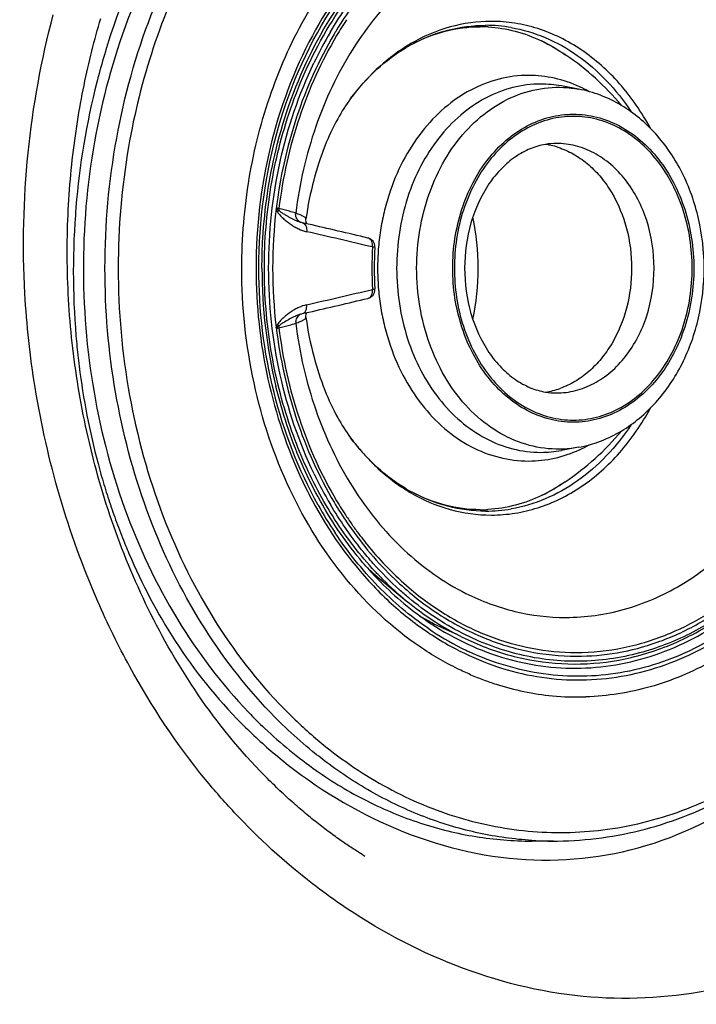
# Model space of a CAD drawing. Units: millimetres. Extents: x 72 to 14364, y -1404 to 2603.
# Drawn here: x 10066 to 10104, y 1346 to 1401 of the extents above; entities that cross this region are included whole.
import ezdxf

# ---------------------------------------------------------------- set-up
doc = ezdxf.new("R2010")
doc.units = ezdxf.units.MM
doc.header["$MEASUREMENT"] = 0

msp = doc.modelspace()

# ---------------------------------------------------------------- linework, layer by layer
for p, q in [((10092.784, 1401.016), (10092.756, 1401.016)), ((10092.784, 1401.015), (10092.756, 1401.016)), ((10087.99, 1399.6), (10087.979, 1399.593)), ((10087.99, 1399.6), (10087.979, 1399.593)), ((10097.639, 1397.23), (10096.681, 1397.407)), ((10080.823, 1390.366), (10080.895, 1390.453)), ((10082.412, 1389.986), (10082.412, 1389.987)), ((10082.083, 1389.802), (10082.093, 1389.799)), ((10082.225, 1389.762), (10082.225, 1389.762)), ((10082.462, 1389.708), (10082.225, 1389.762)), ((10082.542, 1389.689), (10082.462, 1389.708)), ((10082.09, 1384.652), (10082.086, 1384.65)), ((10082.152, 1384.674), (10082.15, 1384.673)), ((10082.225, 1384.69), (10082.462, 1384.744)), ((10082.225, 1384.69), (10082.225, 1384.69)), ((10082.412, 1384.465), (10082.412, 1384.466)), ((10082.462, 1384.744), (10082.564, 1384.768)), ((10080.895, 1383.999), (10080.823, 1384.085)), ((10097.639, 1377.221), (10096.681, 1377.045)), ((10087.979, 1374.859), (10087.99, 1374.852)), ((10087.979, 1374.859), (10087.99, 1374.852)), ((10092.756, 1373.436), (10092.785, 1373.437)), ((10092.756, 1373.436), (10092.785, 1373.436)), ((10086.654, 1369.774), (10088.014, 1368.654)), ((10086.715, 1369.837), (10086.695, 1369.856)), ((10086.714, 1369.836), (10086.695, 1369.856)), ((10096.242, 1355.226), (10095.035, 1355.226)), ((10085.581, 1354.459), (10085.704, 1354.387))]:
    msp.add_line(p, q)
for points in [[(10069.457, 1394.085), (10069.492, 1394.353), (10069.528, 1394.618), (10069.566, 1394.883), (10069.605, 1395.145), (10069.646, 1395.407), (10069.687, 1395.666), (10069.73, 1395.924), (10069.774, 1396.18), (10069.82, 1396.435), (10069.866, 1396.688), (10069.914, 1396.94), (10069.963, 1397.189), (10070.013, 1397.437), (10070.064, 1397.684), (10070.116, 1397.928), (10070.169, 1398.171), (10070.223, 1398.412), (10070.278, 1398.651), (10070.334, 1398.889), (10070.391, 1399.124), (10070.449, 1399.358), (10070.508, 1399.59), (10070.568, 1399.82), (10070.628, 1400.049), (10070.69, 1400.276), (10070.752, 1400.501), (10070.815, 1400.724), (10070.879, 1400.946), (10070.944, 1401.166)], [(10069.742, 1380.285), (10069.69, 1380.595), (10069.641, 1380.904), (10069.593, 1381.213), (10069.548, 1381.522), (10069.504, 1381.83), (10069.463, 1382.138), (10069.424, 1382.445), (10069.387, 1382.752), (10069.353, 1383.059), (10069.32, 1383.364), (10069.29, 1383.67), (10069.261, 1383.974), (10069.235, 1384.279), (10069.21, 1384.582), (10069.188, 1384.885), (10069.168, 1385.187), (10069.15, 1385.489), (10069.134, 1385.79), (10069.12, 1386.09), (10069.107, 1386.39), (10069.097, 1386.688), (10069.089, 1386.986), (10069.083, 1387.283), (10069.078, 1387.579), (10069.076, 1387.874), (10069.075, 1388.169), (10069.076, 1388.462), (10069.079, 1388.754), (10069.084, 1389.045), (10069.091, 1389.336), (10069.099, 1389.625), (10069.109, 1389.913), (10069.121, 1390.2), (10069.135, 1390.486), (10069.15, 1390.77), (10069.167, 1391.054), (10069.186, 1391.336), (10069.206, 1391.617), (10069.228, 1391.896), (10069.251, 1392.175), (10069.276, 1392.452), (10069.302, 1392.728), (10069.33, 1393.002), (10069.36, 1393.275), (10069.39, 1393.547), (10069.423, 1393.817), (10069.457, 1394.085)], [(10082.462, 1389.708), (10082.457, 1389.715), (10082.433, 1389.772), (10082.415, 1389.839), (10082.408, 1389.912), (10082.412, 1389.986)], [(10082.225, 1389.762), (10082.168, 1389.776), (10082.107, 1389.795), (10082.093, 1389.799)], [(10082.09, 1384.652), (10082.112, 1384.659), (10082.173, 1384.677), (10082.225, 1384.69)], [(10082.412, 1384.466), (10082.408, 1384.539), (10082.415, 1384.613), (10082.433, 1384.68), (10082.457, 1384.737), (10082.462, 1384.744)], [(10075.07, 1365.476), (10074.895, 1365.777), (10074.722, 1366.078), (10074.553, 1366.379), (10074.387, 1366.682), (10074.224, 1366.984), (10074.064, 1367.287), (10073.908, 1367.591), (10073.754, 1367.895), (10073.603, 1368.199), (10073.456, 1368.504), (10073.311, 1368.809), (10073.169, 1369.115), (10073.03, 1369.421), (10072.893, 1369.727), (10072.76, 1370.034), (10072.629, 1370.341), (10072.501, 1370.648), (10072.375, 1370.956), (10072.253, 1371.264), (10072.132, 1371.572), (10072.014, 1371.881), (10071.899, 1372.19), (10071.786, 1372.499), (10071.676, 1372.809), (10071.568, 1373.119), (10071.463, 1373.43), (10071.36, 1373.741), (10071.259, 1374.052), (10071.161, 1374.364), (10071.066, 1374.675), (10070.972, 1374.987), (10070.881, 1375.299), (10070.793, 1375.611), (10070.707, 1375.923), (10070.623, 1376.236), (10070.541, 1376.548), (10070.462, 1376.86), (10070.385, 1377.172), (10070.311, 1377.484), (10070.238, 1377.796), (10070.169, 1378.108), (10070.101, 1378.42), (10070.035, 1378.731), (10069.972, 1379.042), (10069.911, 1379.354), (10069.853, 1379.664), (10069.796, 1379.975), (10069.742, 1380.285)], [(10079.857, 1359.134), (10079.599, 1359.405), (10079.346, 1359.679), (10079.096, 1359.955), (10078.85, 1360.232), (10078.608, 1360.512), (10078.369, 1360.793), (10078.135, 1361.076), (10077.904, 1361.361), (10077.678, 1361.647), (10077.455, 1361.935), (10077.236, 1362.224), (10077.021, 1362.515), (10076.809, 1362.806), (10076.602, 1363.099), (10076.398, 1363.393), (10076.197, 1363.688), (10076.001, 1363.984), (10075.808, 1364.281), (10075.618, 1364.579), (10075.432, 1364.877), (10075.25, 1365.176), (10075.07, 1365.476)], [(10085.703, 1354.387), (10085.672, 1354.406), (10085.635, 1354.428), (10085.596, 1354.451), (10085.55, 1354.479), (10085.502, 1354.509), (10085.451, 1354.54), (10085.398, 1354.573), (10085.344, 1354.607), (10085.29, 1354.641), (10085.235, 1354.675), (10085.177, 1354.712), (10085.116, 1354.751), (10085.053, 1354.793), (10084.986, 1354.836), (10084.917, 1354.882), (10084.845, 1354.929), (10084.771, 1354.979), (10084.696, 1355.029), (10084.62, 1355.081), (10084.542, 1355.134), (10084.463, 1355.189), (10084.383, 1355.244), (10084.303, 1355.3), (10084.221, 1355.358), (10084.139, 1355.416), (10084.056, 1355.476), (10083.973, 1355.536), (10083.889, 1355.597), (10083.804, 1355.659), (10083.719, 1355.722), (10083.633, 1355.786), (10083.547, 1355.851), (10083.46, 1355.916), (10083.373, 1355.983), (10083.285, 1356.05), (10083.197, 1356.118), (10083.108, 1356.188), (10083.019, 1356.258), (10082.93, 1356.329), (10082.84, 1356.401), (10082.749, 1356.473), (10082.658, 1356.547), (10082.567, 1356.622), (10082.475, 1356.698), (10082.383, 1356.774), (10082.291, 1356.852), (10082.198, 1356.93), (10082.105, 1357.009), (10082.011, 1357.09), (10081.918, 1357.171), (10081.824, 1357.253), (10081.729, 1357.336), (10081.634, 1357.42), (10081.539, 1357.505), (10081.443, 1357.592), (10081.347, 1357.679), (10081.251, 1357.768), (10081.154, 1357.857), (10081.057, 1357.948), (10080.959, 1358.04), (10080.861, 1358.133), (10080.763, 1358.227), (10080.664, 1358.323), (10080.565, 1358.419), (10080.465, 1358.517), (10080.365, 1358.617), (10080.264, 1358.717), (10080.163, 1358.819), (10080.061, 1358.923), (10079.959, 1359.028), (10079.857, 1359.134)]]:
    msp.add_lwpolyline(points)
for centre, radius, start, end in [((10102.476, 1389.295), 21.355, 146.4157, 149.2345), ((10103.741, 1388.685), 23.157, 149.5415, 154.4002), ((10102.918, 1389.088), 22.002, 148.928, 149.3591), ((10092.142, 1393.036), 7.681, 86.7114, 89.9974), ((10092.447, 1392.437), 8.357, 80.1379, 89.9917), ((10108.317, 1388.078), 38.781, 162.3125, 162.8683), ((10093.287, 1391.168), 9.958, 120.2538, 122.1343), ((10088.993, 1387.22), 14.309, 56.3094, 62.5894), ((10109.056, 1387.854), 39.553, 162.8733, 164.9836), ((10092.892, 1391.238), 9.643, 118.4435, 120.3813), ((10088.997, 1387.226), 14.302, 39.4873, 56.3076), ((10111.909, 1387.164), 42.489, 165.7552, 175.325), ((10109.802, 1387.65), 40.326, 164.9789, 165.6882), ((10095.53, 1391.152), 6.36, 79.5743, 89.9735), ((10094.567, 1390.541), 7.507, 60.8011, 65.3248), ((10111.756, 1387.246), 39.833, 170.2411, 180.0292), ((10096.406, 1390.488), 3.707, 90.0109, 99.4473), ((10095.129, 1389.783), 4.413, 70.4096, 81.2823), ((10113.042, 1387.032), 43.628, 175.2743, 175.8511), ((10108.161, 1387.226), 27.611, 173.1565, 186.8501), ((10075.045, 1366.357), 24.895, 76.3981, 76.6898), ((10081.532, 1390.476), 0.637, 172.9327, 182.0961), ((10112.609, 1387.048), 43.195, 175.8299, 185.3807), ((10078.245, 1387.239), 13.789, 359.9476, 11.9108), ((10082.324, 1390.231), 0.484, 230.7051, 236.2649), ((10082.318, 1390.222), 0.474, 236.3197, 246.624), ((9980.667, 945.927), 455.306, 76.63973, 77.07061), ((9964.543, 872.411), 530.133, 76.74082, 77.14961), ((10085.759, 1388.419), 0.505, 358.9942, 76.6728), ((10085.813, 1388.646), 0.272, 71.0472, 76.5632), ((10104.059, 1387.226), 17.965, 176.2135, 183.7865), ((10103.79, 1387.226), 17.565, 176.2135, 183.7865), ((10085.763, 1388.419), 0.501, 356.2121, 359.0187), ((10108.013, 1387.188), 28.058, 179.9219, 193.5397), ((10078.148, 1387.223), 13.886, 348.1318, 0.0103), ((9971.388, 1872.479), 499.79, 282.8391, 283.27271), ((10085.759, 1386.033), 0.505, 283.3687, 0.9686), ((10085.764, 1386.033), 0.5, 0.9376, 3.7874), ((9975.891, 1848.976), 476.307, 282.94163, 283.35076), ((10082.325, 1384.221), 0.485, 123.7597, 129.3125), ((10082.318, 1384.23), 0.474, 113.3486, 123.708), ((10082.322, 1384.222), 0.482, 110.8052, 113.3601), ((10074.77, 1409.244), 26.078, 283.3167, 283.5953), ((10081.532, 1383.976), 0.637, 177.904, 187.0679), ((10111.544, 1386.975), 42.128, 185.4173, 187.1235), ((10110.159, 1386.773), 40.729, 187.0844, 194.8859), ((10095.12, 1384.704), 4.449, 278.7634, 289.5461), ((10096.407, 1383.983), 3.726, 260.5786, 269.9649), ((10088.997, 1387.226), 14.302, 303.4926, 320.5049), ((10095.205, 1385.373), 12.809, 216.5008, 218.9569), ((10094.958, 1385.175), 12.493, 218.9625, 220.184), ((10094.589, 1383.868), 7.459, 294.6607, 299.2133), ((10094.826, 1385.063), 12.319, 220.1842, 221.3144), ((10095.532, 1383.278), 6.338, 270.0087, 280.4435), ((10108.229, 1386.293), 38.74, 194.9321, 196.716), ((10103.55, 1385.665), 22.94, 205.6121, 210.4816), ((10107.401, 1386.044), 37.876, 196.7157, 198.5231), ((10104.435, 1385.84), 24.575, 205.3968, 208.1769), ((10088.99, 1387.238), 14.316, 297.5261, 303.4894), ((10093.287, 1383.284), 9.958, 237.8657, 239.7461), ((10092.892, 1383.214), 9.643, 239.6187, 241.5565), ((10106.753, 1385.829), 37.193, 198.5258, 199.4383), ((10103.071, 1385.132), 22.872, 209.149, 213.6669), ((10102.918, 1385.364), 22.003, 210.6409, 211.0663), ((10102.587, 1385.227), 21.487, 210.7741, 213.5757), ((10106.31, 1385.672), 36.723, 199.4382, 200.3574), ((10092.142, 1381.416), 7.681, 270.0026, 273.2856), ((10092.445, 1382.044), 8.386, 270.0253, 279.8635), ((10105.605, 1385.408), 35.97, 200.3537, 202.3289), ((10102.085, 1384.899), 20.887, 213.5877, 214.5199), ((10101.788, 1384.693), 20.526, 214.5176, 216.3628), ((10104.928, 1385.133), 35.239, 202.333, 203.1207), ((10097.542, 1382.964), 17.104, 226.8383, 227.6857), ((10100.261, 1383.214), 19.232, 221.458, 224.6461), ((10097.519, 1382.958), 17.083, 226.9114, 230.5093), ((10097.311, 1382.71), 16.76, 227.6822, 230.517), ((10099.481, 1382.424), 18.123, 224.602, 230.208), ((10099.453, 1382.537), 17.988, 224.9143, 230.5133), ((10098.691, 1381.453), 16.87, 230.1616, 236.615), ((10098.836, 1381.789), 17.019, 230.5137, 236.8093), ((10096.538, 1380.873), 15.201, 239.2446, 242.1734), ((10096.25, 1380.314), 14.572, 242.1497, 247.797), ((10098.404, 1380.545), 16.267, 235.6757, 243.3583), ((10099.113, 1381.909), 28.577, 212.9091, 224.7461), ((10098.121, 1379.997), 15.65, 243.3814, 245.0779), ((10097.908, 1379.195), 15.968, 246.7751, 249.5576), ((10097.798, 1378.902), 15.656, 249.5584, 252.2806), ((10097.618, 1378.275), 15.004, 252.208, 264.5109), ((10097.585, 1378), 14.726, 264.5359, 271.8175), ((10099.675, 1380.68), 25.851, 225.2283, 230.7081), ((10096.243, 1374.87), 19.644, 266.4843, 269.0682), ((10096.242, 1374.809), 19.582, 269.0692, 269.9999), ((10096.242, 1375.037), 19.811, 270.0001, 270.6415)]:
    msp.add_arc(centre, radius, start, end)
for points, knots in [([(10121.43, 1387.226), (10121.43, 1391.326), (10120.505, 1397.475), (10117.437, 1404.894), (10114.354, 1409.763), (10110.573, 1413.795), (10106.221, 1416.834), (10101.461, 1418.745), (10098.117, 1419.205), (10096.469, 1419.224)], [0, 0, 0, 0, 0.274919, 0.408144, 0.536417, 0.659115, 0.77643, 0.889436, 1, 1, 1, 1]), ([(10121.291, 1387.226), (10121.291, 1391.023), (10120.489, 1396.715), (10117.827, 1403.669), (10115.142, 1408.308), (10111.836, 1412.257), (10108.01, 1415.382), (10103.788, 1417.571), (10100.768, 1418.357), (10099.261, 1418.565)], [0, 0, 0, 0, 0.274111, 0.407309, 0.535917, 0.659199, 0.777069, 0.890197, 1, 1, 1, 1]), ([(10082.372, 1412.978), (10081.103, 1411.834), (10078.735, 1409.229), (10075.882, 1404.675), (10073.732, 1399.539), (10072.823, 1395.875), (10072.499, 1393.998)], [0, 0, 0, 0, 0.235652, 0.481854, 0.7374, 1, 1, 1, 1]), ([(10080.124, 1412.943), (10078.556, 1411.461), (10075.702, 1408.016), (10072.548, 1401.955), (10070.538, 1395.158), (10069.769, 1387.968), (10070.278, 1380.741), (10072.041, 1373.835), (10074.972, 1367.598), (10077.693, 1363.993), (10079.205, 1362.42)], [0, 0, 0, 0, 0.116791, 0.23976, 0.367617, 0.498264, 0.629177, 0.757793, 0.881896, 1, 1, 1, 1]), ([(10071.183, 1387.226), (10071.183, 1389.658), (10071.613, 1394.485), (10073.525, 1401.376), (10076.606, 1407.555), (10079.429, 1411.086), (10080.987, 1412.613)], [0, 0, 0, 0, 0.261712, 0.51826, 0.765285, 1, 1, 1, 1]), ([(10098.052, 1411.171), (10099.263, 1411.132), (10101.716, 1410.746), (10105.2, 1409.28), (10108.385, 1406.992), (10111.154, 1403.978), (10113.413, 1400.351), (10115.663, 1394.835), (10116.341, 1390.27), (10116.341, 1387.226)], [0, 0, 0, 0, 0.109761, 0.222272, 0.339398, 0.462161, 0.590676, 0.724249, 1, 1, 1, 1]), ([(10115.646, 1387.226), (10115.646, 1389.102), (10115.29, 1392.821), (10113.713, 1398.09), (10111.181, 1402.733), (10108.337, 1405.901), (10105.74, 1407.83), (10103.695, 1408.947), (10101.555, 1409.734), (10099.353, 1410.18), (10097.124, 1410.275), (10094.903, 1410.019), (10092.726, 1409.416), (10091.341, 1408.796), (10090.669, 1408.436)], [0, 0, 0, 0, 0.142329, 0.281432, 0.41467, 0.540533, 0.600807, 0.659448, 0.71677, 0.773192, 0.829207, 0.885344, 0.94212, 1, 1, 1, 1]), ([(10091.527, 1408.648), (10092.19, 1408.956), (10093.552, 1409.476), (10095.675, 1409.94), (10097.828, 1410.076), (10099.978, 1409.88), (10102.093, 1409.355), (10104.854, 1408.218), (10108.075, 1405.985), (10111.259, 1402.285), (10113.657, 1397.75), (10115.146, 1392.638), (10115.482, 1389.04), (10115.482, 1387.226)], [0, 0, 0, 0, 0.057326, 0.113735, 0.169689, 0.22569, 0.282234, 0.339773, 0.458964, 0.585304, 0.718771, 0.857849, 1, 1, 1, 1]), ([(10114.923, 1387.226), (10114.923, 1389.12), (10114.55, 1392.874), (10112.898, 1398.169), (10110.251, 1402.783), (10107.287, 1405.863), (10104.599, 1407.673), (10102.491, 1408.677), (10100.297, 1409.329), (10098.055, 1409.617), (10095.801, 1409.535), (10093.575, 1409.085), (10091.415, 1408.275), (10090.061, 1407.515), (10089.407, 1407.085)], [0, 0, 0, 0, 0.142591, 0.281697, 0.414515, 0.539573, 0.599395, 0.65762, 0.714634, 0.77093, 0.827065, 0.883613, 0.941108, 1, 1, 1, 1]), ([(10075.838, 1409.014), (10075.359, 1408.333), (10073.515, 1405.47), (10072.15, 1402.309), (10071.369, 1399.86)], [0, 0, 0, 0, 0.244718, 1, 1, 1, 1]), ([(10097.524, 1408.9), (10096.876, 1408.9), (10095.574, 1408.805), (10093.652, 1408.378), (10091.782, 1407.673), (10089.362, 1406.361), (10086.59, 1404.052), (10084.839, 1401.717), (10084.072, 1400.444)], [0, 0, 0, 0, 0.117025, 0.235019, 0.354822, 0.477207, 0.731296, 1, 1, 1, 1]), ([(10114.777, 1387.226), (10114.777, 1389.754), (10114.113, 1394.727), (10111.625, 1400.4), (10108.761, 1404.115), (10106.301, 1406.357), (10103.565, 1408.028), (10101.584, 1408.732), (10100.586, 1408.967)], [0, 0, 0, 0, 0.272364, 0.533008, 0.656783, 0.775495, 0.889553, 1, 1, 1, 1]), ([(10101.048, 1408.719), (10102.015, 1408.46), (10103.932, 1407.719), (10106.57, 1406.026), (10108.938, 1403.791), (10111.692, 1400.12), (10114.082, 1394.558), (10114.719, 1389.697), (10114.719, 1387.226)], [0, 0, 0, 0, 0.110323, 0.224423, 0.343249, 0.467132, 0.727832, 1, 1, 1, 1]), ([(10090.639, 1408.42), (10089.836, 1407.988), (10088.276, 1406.968), (10085.422, 1404.39), (10083.707, 1401.961), (10082.771, 1400.215)], [0, 0, 0, 0, 0.237587, 0.483382, 1, 1, 1, 1]), ([(10114.299, 1390.52), (10114.056, 1392.539), (10113.139, 1396.451), (10110.89, 1400.875), (10108.528, 1403.825), (10106.553, 1405.667), (10104.388, 1407.131), (10102.826, 1407.842), (10102.034, 1408.121)], [0, 0, 0, 0, 0.270944, 0.529786, 0.653425, 0.77278, 0.888098, 1, 1, 1, 1]), ([(10114.107, 1390.555), (10113.872, 1392.463), (10113.218, 1395.278), (10111.742, 1398.753), (10109.957, 1401.861), (10107.662, 1404.53), (10104.957, 1406.538), (10103.508, 1407.296), (10102.77, 1407.608)], [0, 0, 0, 0, 0.269801, 0.401037, 0.528782, 0.771799, 0.887628, 1, 1, 1, 1]), ([(10108.569, 1399.853), (10107.874, 1400.898), (10106.314, 1402.808), (10103.464, 1405.028), (10100.788, 1406.194), (10098.586, 1406.656), (10097.477, 1406.734), (10096.925, 1406.734)], [0, 0, 0, 0, 0.267618, 0.521413, 0.763709, 0.882296, 1, 1, 1, 1]), ([(10091.352, 1405.389), (10090.728, 1405.077), (10089.509, 1404.344), (10087.243, 1402.488), (10084.819, 1399.48), (10082.777, 1395.143), (10082.045, 1391.946), (10081.84, 1390.301)], [0, 0, 0, 0, 0.112998, 0.229444, 0.473222, 0.731398, 1, 1, 1, 1]), ([(10083.78, 1400.424), (10084.37, 1401.425), (10085.681, 1403.301), (10087.296, 1404.926), (10088.153, 1405.638)], [0, 0, 0, 0, 0.510579, 1, 1, 1, 1]), ([(10078.828, 1387.226), (10078.828, 1388.911), (10079.104, 1392.26), (10080.334, 1397.074), (10082.326, 1401.461), (10084.156, 1404.039), (10085.173, 1405.185)], [0, 0, 0, 0, 0.260163, 0.515902, 0.763409, 1, 1, 1, 1]), ([(10081.546, 1396.105), (10082.102, 1397.723), (10083.502, 1400.775), (10085.551, 1403.447), (10086.695, 1404.596)], [0, 0, 0, 0, 0.513336, 1, 1, 1, 1]), ([(10080.74, 1393.854), (10081.2, 1395.755), (10082.498, 1399.371), (10084.623, 1402.585), (10085.848, 1403.971)], [0, 0, 0, 0, 0.514056, 1, 1, 1, 1]), ([(10079.779, 1387.226), (10079.779, 1389.875), (10080.483, 1395.08), (10082.633, 1399.894), (10084.036, 1402)], [0, 0, 0, 0, 0.511454, 1, 1, 1, 1]), ([(10067.282, 1380.568), (10067, 1382.305), (10066.239, 1389.243), (10066.954, 1396.342), (10068.298, 1401.381)], [0, 0, 0, 0, 0.25226, 1, 1, 1, 1]), ([(10092.756, 1401.016), (10091.984, 1401.016), (10090.41, 1400.798), (10088.955, 1400.169), (10088.269, 1399.77)], [0, 0, 0, 0, 0.493287, 1, 1, 1, 1]), ([(10101.652, 1395.044), (10101.173, 1395.932), (10100.059, 1397.567), (10098.24, 1399.2), (10096.631, 1400.134), (10095.382, 1400.637), (10094.094, 1400.944), (10093.219, 1401.015), (10092.784, 1401.016)], [0, 0, 0, 0, 0.269953, 0.524547, 0.646813, 0.766245, 0.883668, 1, 1, 1, 1]), ([(10088.3, 1399.717), (10088.94, 1400.064), (10090.291, 1400.607), (10091.737, 1400.794), (10092.448, 1400.794)], [0, 0, 0, 0, 0.505934, 1, 1, 1, 1]), ([(10088.3, 1399.717), (10088.894, 1400.039), (10090.145, 1400.543), (10091.485, 1400.717), (10092.143, 1400.717)], [0, 0, 0, 0, 0.506734, 1, 1, 1, 1]), ([(10092.583, 1400.704), (10093.096, 1400.675), (10094.128, 1400.51), (10095.107, 1400.148), (10095.58, 1399.923)], [0, 0, 0, 0, 0.495301, 1, 1, 1, 1]), ([(10093.879, 1400.671), (10094.53, 1400.558), (10095.832, 1400.17), (10097.639, 1399.153), (10099.263, 1397.736), (10100.169, 1396.583), (10100.58, 1395.96)], [0, 0, 0, 0, 0.235978, 0.47969, 0.733973, 1, 1, 1, 1]), ([(10082.771, 1400.215), (10081.729, 1398.27), (10080.146, 1394.012), (10079.624, 1389.508), (10079.624, 1387.226)], [0, 0, 0, 0, 0.491583, 1, 1, 1, 1]), ([(10083.987, 1400.302), (10083.123, 1398.843), (10081.702, 1395.661), (10080.957, 1392.262), (10080.747, 1390.516)], [0, 0, 0, 0, 0.490921, 1, 1, 1, 1]), ([(10084.126, 1400.219), (10083.268, 1398.779), (10081.856, 1395.638), (10081.112, 1392.28), (10080.9, 1390.555)], [0, 0, 0, 0, 0.490875, 1, 1, 1, 1]), ([(10095.58, 1399.923), (10095.696, 1399.868), (10096.163, 1399.632), (10096.608, 1399.355), (10096.93, 1399.127)], [0, 0, 0, 0, 0.245961, 1, 1, 1, 1]), ([(10087.979, 1399.593), (10087.394, 1399.225), (10086.274, 1398.347), (10085.338, 1397.279), (10084.908, 1396.699)], [0, 0, 0, 0, 0.489117, 1, 1, 1, 1]), ([(10084.908, 1396.699), (10085.345, 1397.289), (10086.289, 1398.355), (10087.429, 1399.213), (10088.015, 1399.557)], [0, 0, 0, 0, 0.519097, 1, 1, 1, 1]), ([(10080.328, 1387.226), (10080.328, 1389.223), (10080.748, 1393.172), (10082.019, 1396.941), (10082.858, 1398.691)], [0, 0, 0, 0, 0.507096, 1, 1, 1, 1]), ([(10094.847, 1397.997), (10094.294, 1397.997), (10093.171, 1397.854), (10091.567, 1397.225), (10090.096, 1396.21), (10088.816, 1394.854), (10087.77, 1393.212), (10087.13, 1391.667), (10086.762, 1390.351), (10086.56, 1389.326), (10086.443, 1388.281), (10086.413, 1387.578), (10086.413, 1387.226)], [0, 0, 0, 0, 0.109741, 0.222017, 0.338835, 0.461316, 0.589642, 0.723129, 0.79147, 0.860555, 0.930147, 1, 1, 1, 1]), ([(10097.701, 1397.363), (10097.252, 1397.569), (10096.316, 1397.888), (10095.333, 1397.997), (10094.847, 1397.997)], [0, 0, 0, 0, 0.504457, 1, 1, 1, 1]), ([(10095.533, 1397.511), (10095.005, 1397.511), (10093.933, 1397.375), (10092.401, 1396.775), (10090.998, 1395.806), (10089.775, 1394.512), (10088.776, 1392.943), (10087.779, 1390.545), (10087.479, 1388.554), (10087.479, 1387.226)], [0, 0, 0, 0, 0.109815, 0.222164, 0.339066, 0.461657, 0.590123, 0.723788, 1, 1, 1, 1]), ([(10088.596, 1387.226), (10088.596, 1388.646), (10088.945, 1390.775), (10090.103, 1393.289), (10091.255, 1394.886), (10092.652, 1396.14), (10094.236, 1396.989), (10095.934, 1397.386), (10097.084, 1397.332), (10097.639, 1397.23)], [0, 0, 0, 0, 0.278503, 0.412493, 0.54047, 0.661932, 0.777572, 0.88931, 1, 1, 1, 1]), ([(10100.033, 1396.32), (10099.662, 1396.541), (10098.888, 1396.919), (10098.058, 1397.153), (10097.639, 1397.23)], [0, 0, 0, 0, 0.503376, 1, 1, 1, 1]), ([(10084.908, 1396.699), (10084.644, 1396.342), (10084.105, 1395.485), (10083.396, 1393.964), (10082.787, 1392.091), (10082.514, 1390.714), (10082.412, 1389.986)], [0, 0, 0, 0, 0.184346, 0.419009, 0.694886, 1, 1, 1, 1]), ([(10080.088, 1387.226), (10080.088, 1388.743), (10080.33, 1391.758), (10081.061, 1394.694), (10081.546, 1396.105)], [0, 0, 0, 0, 0.504083, 1, 1, 1, 1]), ([(10104.656, 1387.226), (10104.656, 1388.155), (10104.451, 1389.999), (10103.542, 1392.575), (10102.303, 1394.431), (10101.072, 1395.622), (10100.388, 1396.108), (10100.033, 1396.32)], [0, 0, 0, 0, 0.262113, 0.518211, 0.764219, 0.883361, 1, 1, 1, 1]), ([(10090.611, 1387.226), (10090.611, 1388.336), (10090.862, 1390.001), (10091.695, 1392.007), (10092.531, 1393.319), (10093.554, 1394.402), (10094.728, 1395.212), (10096.009, 1395.714), (10097.347, 1395.885), (10098.685, 1395.714), (10099.967, 1395.212), (10101.14, 1394.402), (10102.163, 1393.319), (10102.999, 1392.007), (10103.832, 1390.001), (10104.083, 1388.336), (10104.083, 1387.226)], [0, 0, 0, 0, 0.138106, 0.204938, 0.269172, 0.330468, 0.388919, 0.445096, 0.500001, 0.554907, 0.611083, 0.669533, 0.730829, 0.795062, 0.861894, 1, 1, 1, 1]), ([(10103.991, 1387.226), (10103.991, 1388.321), (10103.743, 1389.963), (10102.921, 1391.941), (10102.097, 1393.236), (10101.088, 1394.303), (10099.93, 1395.102), (10098.667, 1395.597), (10097.347, 1395.765), (10096.027, 1395.597), (10094.764, 1395.102), (10093.606, 1394.303), (10092.597, 1393.236), (10091.773, 1391.941), (10090.951, 1389.963), (10090.703, 1388.321), (10090.703, 1387.226)], [0, 0, 0, 0, 0.138105, 0.204938, 0.269172, 0.330468, 0.388919, 0.445096, 0.500001, 0.554907, 0.611083, 0.669533, 0.730829, 0.795062, 0.861894, 1, 1, 1, 1]), ([(10079.955, 1387.226), (10079.955, 1387.786), (10080.02, 1390.013), (10080.347, 1392.233), (10080.74, 1393.854)], [0, 0, 0, 0, 0.251571, 1, 1, 1, 1]), ([(10095.797, 1394.145), (10095.504, 1394.096), (10094.91, 1393.923), (10094.07, 1393.458), (10093.289, 1392.789), (10092.341, 1391.61), (10091.502, 1389.738), (10091.276, 1388.078), (10091.276, 1387.226)], [0, 0, 0, 0, 0.09997, 0.206248, 0.320851, 0.444236, 0.712951, 1, 1, 1, 1]), ([(10101.862, 1387.226), (10101.862, 1388.126), (10101.598, 1389.887), (10100.605, 1391.847), (10099.478, 1393.039), (10098.527, 1393.696), (10097.489, 1394.102), (10096.763, 1394.195), (10096.405, 1394.195)], [0, 0, 0, 0, 0.276487, 0.537881, 0.660595, 0.777613, 0.890078, 1, 1, 1, 1]), ([(10096.608, 1393.941), (10096.897, 1393.839), (10097.464, 1393.57), (10098.239, 1393.007), (10098.931, 1392.292), (10099.73, 1391.147), (10100.421, 1389.447), (10100.606, 1387.974), (10100.606, 1387.226)], [0, 0, 0, 0, 0.110807, 0.225553, 0.344924, 0.469073, 0.729326, 1, 1, 1, 1]), ([(10080.747, 1390.516), (10080.748, 1390.522), (10080.752, 1390.547), (10080.763, 1390.572), (10080.776, 1390.584)], [0, 0, 0, 0, 0.269131, 1, 1, 1, 1]), ([(10080.747, 1390.516), (10080.752, 1390.502), (10080.772, 1390.45), (10080.801, 1390.402), (10080.823, 1390.366)], [0, 0, 0, 0, 0.255845, 1, 1, 1, 1]), ([(10080.776, 1390.584), (10080.774, 1390.568), (10080.796, 1390.539), (10080.838, 1390.499), (10080.873, 1390.471), (10080.895, 1390.453)], [0, 0, 0, 0, 0.272041, 0.521876, 1, 1, 1, 1]), ([(10080.895, 1390.453), (10080.943, 1390.41), (10081.048, 1390.338), (10081.206, 1390.24), (10081.358, 1390.146), (10081.556, 1390.037), (10081.794, 1389.916), (10081.988, 1389.834), (10082.083, 1389.802)], [0, 0, 0, 0, 0.142292, 0.279039, 0.411277, 0.537565, 0.777559, 1, 1, 1, 1]), ([(10081.84, 1390.301), (10081.723, 1390.342), (10081.409, 1390.428), (10081.095, 1390.507), (10080.9, 1390.555)], [0, 0, 0, 0, 0.381177, 1, 1, 1, 1]), ([(10080.823, 1390.366), (10080.87, 1390.289), (10080.982, 1390.149), (10081.179, 1389.974), (10081.374, 1389.808), (10081.579, 1389.66), (10081.788, 1389.531), (10082.07, 1389.381), (10082.298, 1389.31), (10082.448, 1389.267)], [0, 0, 0, 0, 0.136263, 0.266835, 0.395273, 0.521055, 0.644508, 0.765454, 1, 1, 1, 1]), ([(10082.017, 1389.856), (10081.952, 1389.909), (10081.85, 1390.051), (10081.83, 1390.222), (10081.84, 1390.301)], [0, 0, 0, 0, 0.513845, 1, 1, 1, 1]), ([(10082.412, 1389.987), (10082.415, 1390.008), (10082.384, 1390.044), (10082.334, 1390.081), (10082.239, 1390.137), (10082.073, 1390.212), (10081.925, 1390.27), (10081.84, 1390.301)], [0, 0, 0, 0, 0.096324, 0.179071, 0.288242, 0.588599, 1, 1, 1, 1]), ([(10082.225, 1389.762), (10082.263, 1389.753), (10082.342, 1389.709), (10082.421, 1389.588), (10082.458, 1389.433), (10082.455, 1389.322), (10082.448, 1389.267)], [0, 0, 0, 0, 0.198949, 0.438711, 0.7158, 1, 1, 1, 1]), ([(10086.133, 1388.412), (10086.139, 1388.467), (10086.139, 1388.574), (10086.097, 1388.722), (10086.018, 1388.84), (10085.941, 1388.89), (10085.901, 1388.903)], [0, 0, 0, 0, 0.282464, 0.545451, 0.782797, 1, 1, 1, 1]), ([(10086.263, 1388.386), (10086.263, 1388.389), (10086.247, 1388.393), (10086.226, 1388.399), (10086.183, 1388.406), (10086.151, 1388.41), (10086.133, 1388.412)], [0, 0, 0, 0, 0.073771, 0.267412, 0.580256, 1, 1, 1, 1]), ([(10080.135, 1362.713), (10078.704, 1364.246), (10076.123, 1367.726), (10073.312, 1373.706), (10071.574, 1380.306), (10071.183, 1384.909), (10071.183, 1387.226)], [0, 0, 0, 0, 0.235912, 0.48325, 0.739284, 1, 1, 1, 1]), ([(10071.923, 1387.226), (10071.923, 1384.845), (10072.341, 1380.119), (10074.202, 1373.367), (10077.202, 1367.306), (10079.951, 1363.833), (10081.469, 1362.328)], [0, 0, 0, 0, 0.261582, 0.518062, 0.765128, 1, 1, 1, 1]), ([(10088.791, 1366.069), (10087.252, 1367.112), (10084.398, 1369.78), (10081.249, 1374.876), (10079.274, 1380.828), (10078.828, 1385.079), (10078.828, 1387.226)], [0, 0, 0, 0, 0.23017, 0.475777, 0.734271, 1, 1, 1, 1]), ([(10079.624, 1387.226), (10079.624, 1385.15), (10080.057, 1381.044), (10081.369, 1377.123), (10082.235, 1375.3)], [0, 0, 0, 0, 0.506992, 1, 1, 1, 1]), ([(10083.096, 1373.991), (10081.998, 1375.957), (10080.329, 1380.291), (10079.779, 1384.893), (10079.779, 1387.226)], [0, 0, 0, 0, 0.491054, 1, 1, 1, 1]), ([(10081.548, 1378.339), (10081.063, 1379.752), (10080.33, 1382.69), (10080.088, 1385.708), (10080.088, 1387.226)], [0, 0, 0, 0, 0.49591, 1, 1, 1, 1]), ([(10082.864, 1375.748), (10082.023, 1377.5), (10080.749, 1381.273), (10080.328, 1385.227), (10080.328, 1387.226)], [0, 0, 0, 0, 0.492887, 1, 1, 1, 1]), ([(10086.413, 1387.226), (10086.413, 1386.874), (10086.443, 1386.171), (10086.56, 1385.126), (10086.762, 1384.101), (10087.13, 1382.785), (10087.77, 1381.24), (10088.817, 1379.598), (10090.097, 1378.242), (10091.567, 1377.227), (10093.171, 1376.598), (10094.294, 1376.455), (10094.847, 1376.455)], [0, 0, 0, 0, 0.069853, 0.139445, 0.208531, 0.276871, 0.410358, 0.538685, 0.661165, 0.777983, 0.890259, 1, 1, 1, 1]), ([(10087.479, 1387.226), (10087.479, 1385.898), (10087.779, 1383.907), (10088.776, 1381.509), (10089.775, 1379.94), (10090.998, 1378.646), (10092.401, 1377.677), (10093.933, 1377.077), (10095.005, 1376.94), (10095.533, 1376.94)], [0, 0, 0, 0, 0.276212, 0.409877, 0.538343, 0.660934, 0.777836, 0.890185, 1, 1, 1, 1]), ([(10097.639, 1377.221), (10097.084, 1377.119), (10095.934, 1377.066), (10094.236, 1377.463), (10092.652, 1378.312), (10091.255, 1379.565), (10090.103, 1381.163), (10088.945, 1383.676), (10088.596, 1385.806), (10088.596, 1387.226)], [0, 0, 0, 0, 0.11069, 0.222428, 0.338068, 0.45953, 0.587507, 0.721497, 1, 1, 1, 1]), ([(10089.407, 1367.367), (10090.061, 1366.937), (10091.415, 1366.177), (10093.575, 1365.367), (10095.801, 1364.917), (10098.055, 1364.835), (10100.297, 1365.123), (10102.491, 1365.775), (10104.599, 1366.779), (10107.287, 1368.589), (10110.251, 1371.669), (10112.898, 1376.283), (10114.55, 1381.578), (10114.923, 1385.331), (10114.923, 1387.226)], [0, 0, 0, 0, 0.058892, 0.116387, 0.172935, 0.22907, 0.285366, 0.34238, 0.400605, 0.460427, 0.585485, 0.718303, 0.857409, 1, 1, 1, 1]), ([(10090.493, 1366.112), (10091.166, 1365.741), (10092.553, 1365.099), (10094.737, 1364.466), (10096.968, 1364.183), (10099.209, 1364.255), (10101.426, 1364.681), (10103.582, 1365.454), (10105.644, 1366.56), (10108.264, 1368.481), (10111.136, 1371.65), (10113.693, 1376.308), (10115.287, 1381.602), (10115.646, 1385.34), (10115.646, 1387.226)], [0, 0, 0, 0, 0.05801, 0.114877, 0.171063, 0.227089, 0.28349, 0.340769, 0.399354, 0.459569, 0.58533, 0.718518, 0.857629, 1, 1, 1, 1]), ([(10104.083, 1387.226), (10104.083, 1386.115), (10103.832, 1384.45), (10102.999, 1382.445), (10102.163, 1381.132), (10101.14, 1380.05), (10099.967, 1379.24), (10098.685, 1378.738), (10097.347, 1378.567), (10096.009, 1378.738), (10094.728, 1379.24), (10093.554, 1380.05), (10092.531, 1381.132), (10091.695, 1382.445), (10090.862, 1384.45), (10090.611, 1386.115), (10090.611, 1387.226)], [0, 0, 0, 0, 0.138106, 0.204938, 0.269172, 0.330468, 0.388919, 0.445096, 0.500001, 0.554907, 0.611083, 0.669533, 0.730829, 0.795062, 0.861894, 1, 1, 1, 1]), ([(10090.703, 1387.226), (10090.703, 1386.131), (10090.951, 1384.489), (10091.773, 1382.51), (10092.597, 1381.216), (10093.606, 1380.149), (10094.764, 1379.35), (10096.027, 1378.854), (10097.347, 1378.686), (10098.667, 1378.854), (10099.931, 1379.35), (10101.088, 1380.149), (10102.097, 1381.216), (10102.921, 1382.51), (10103.743, 1384.489), (10103.991, 1386.131), (10103.991, 1387.226)], [0, 0, 0, 0, 0.138105, 0.204938, 0.269172, 0.330468, 0.388919, 0.445096, 0.500001, 0.554907, 0.611083, 0.669533, 0.730829, 0.795062, 0.861894, 1, 1, 1, 1]), ([(10091.276, 1387.226), (10091.276, 1386.373), (10091.502, 1384.714), (10092.341, 1382.842), (10093.289, 1381.663), (10094.07, 1380.993), (10094.91, 1380.529), (10095.504, 1380.356), (10095.797, 1380.307)], [0, 0, 0, 0, 0.287049, 0.555764, 0.67915, 0.793753, 0.900031, 1, 1, 1, 1]), ([(10115.482, 1387.226), (10115.482, 1385.412), (10115.146, 1381.813), (10113.657, 1376.701), (10111.259, 1372.167), (10108.075, 1368.467), (10104.854, 1366.234), (10102.093, 1365.097), (10099.978, 1364.572), (10097.828, 1364.376), (10095.675, 1364.512), (10093.552, 1364.976), (10092.19, 1365.496), (10091.527, 1365.804)], [0, 0, 0, 0, 0.142151, 0.281229, 0.414696, 0.541036, 0.660227, 0.717766, 0.77431, 0.830311, 0.886265, 0.942674, 1, 1, 1, 1]), ([(10096.405, 1380.257), (10096.763, 1380.257), (10097.489, 1380.349), (10098.527, 1380.756), (10099.478, 1381.413), (10100.605, 1382.605), (10101.598, 1384.565), (10101.862, 1386.326), (10101.862, 1387.226)], [0, 0, 0, 0, 0.109922, 0.222387, 0.339405, 0.462119, 0.723513, 1, 1, 1, 1]), ([(10096.464, 1355.227), (10098.113, 1355.246), (10101.457, 1355.706), (10106.218, 1357.615), (10110.57, 1360.654), (10114.352, 1364.687), (10117.436, 1369.556), (10120.505, 1376.975), (10121.43, 1383.125), (10121.43, 1387.226)], [0, 0, 0, 0, 0.110564, 0.223569, 0.340883, 0.463579, 0.591852, 0.725078, 1, 1, 1, 1]), ([(10100.606, 1387.226), (10100.606, 1386.478), (10100.421, 1385.005), (10099.73, 1383.305), (10098.931, 1382.16), (10098.239, 1381.445), (10097.464, 1380.881), (10096.897, 1380.613), (10096.608, 1380.511)], [0, 0, 0, 0, 0.270674, 0.530927, 0.655076, 0.774447, 0.889193, 1, 1, 1, 1]), ([(10116.341, 1387.226), (10116.341, 1384.181), (10115.663, 1379.617), (10113.413, 1374.1), (10111.154, 1370.474), (10108.385, 1367.46), (10105.2, 1365.172), (10101.716, 1363.706), (10099.263, 1363.319), (10098.052, 1363.281)], [0, 0, 0, 0, 0.275751, 0.409324, 0.537839, 0.660602, 0.777728, 0.890239, 1, 1, 1, 1]), ([(10099.263, 1355.887), (10100.77, 1356.096), (10103.789, 1356.882), (10108.011, 1359.071), (10111.837, 1362.196), (10115.143, 1366.144), (10117.827, 1370.784), (10120.489, 1377.737), (10121.291, 1383.429), (10121.291, 1387.226)], [0, 0, 0, 0, 0.109804, 0.222932, 0.340803, 0.464085, 0.592694, 0.725891, 1, 1, 1, 1]), ([(10100.031, 1378.13), (10100.386, 1378.342), (10101.071, 1378.829), (10102.302, 1380.02), (10103.541, 1381.876), (10104.451, 1384.453), (10104.656, 1386.297), (10104.656, 1387.226)], [0, 0, 0, 0, 0.116638, 0.235779, 0.481786, 0.737885, 1, 1, 1, 1]), ([(10100.587, 1365.485), (10101.584, 1365.72), (10103.566, 1366.424), (10106.301, 1368.095), (10108.762, 1370.337), (10111.625, 1374.052), (10114.113, 1379.725), (10114.777, 1384.698), (10114.777, 1387.226)], [0, 0, 0, 0, 0.110448, 0.224506, 0.343218, 0.466993, 0.727637, 1, 1, 1, 1]), ([(10114.719, 1387.226), (10114.719, 1384.755), (10114.082, 1379.894), (10111.692, 1374.331), (10108.938, 1370.66), (10106.569, 1368.425), (10103.931, 1366.732), (10102.014, 1365.992), (10101.047, 1365.733)], [0, 0, 0, 0, 0.272168, 0.532868, 0.656751, 0.775577, 0.889677, 1, 1, 1, 1]), ([(10085.876, 1385.541), (10085.919, 1385.551), (10086.003, 1385.596), (10086.092, 1385.715), (10086.138, 1385.87), (10086.139, 1385.982), (10086.133, 1386.04)], [0, 0, 0, 0, 0.216571, 0.45255, 0.715644, 1, 1, 1, 1]), ([(10086.133, 1386.04), (10086.151, 1386.042), (10086.183, 1386.046), (10086.226, 1386.053), (10086.247, 1386.059), (10086.263, 1386.063), (10086.263, 1386.066)], [0, 0, 0, 0, 0.419722, 0.732515, 0.926153, 1, 1, 1, 1]), ([(10082.448, 1385.185), (10082.298, 1385.142), (10082.07, 1385.071), (10081.788, 1384.921), (10081.578, 1384.791), (10081.374, 1384.644), (10081.179, 1384.478), (10080.982, 1384.303), (10080.87, 1384.163), (10080.823, 1384.085)], [0, 0, 0, 0, 0.234544, 0.355494, 0.478942, 0.604726, 0.733172, 0.863737, 1, 1, 1, 1]), ([(10082.225, 1384.69), (10082.263, 1384.699), (10082.342, 1384.743), (10082.421, 1384.864), (10082.458, 1385.019), (10082.455, 1385.13), (10082.448, 1385.185)], [0, 0, 0, 0, 0.198954, 0.438719, 0.715807, 1, 1, 1, 1]), ([(10082.086, 1384.65), (10081.99, 1384.618), (10081.796, 1384.537), (10081.505, 1384.389), (10081.256, 1384.244), (10081.047, 1384.119), (10080.942, 1384.044), (10080.895, 1383.999)], [0, 0, 0, 0, 0.222088, 0.462331, 0.720017, 0.855756, 1, 1, 1, 1]), ([(10082.017, 1384.596), (10081.952, 1384.542), (10081.851, 1384.401), (10081.83, 1384.23), (10081.84, 1384.151)], [0, 0, 0, 0, 0.512498, 1, 1, 1, 1]), ([(10081.84, 1384.151), (10081.925, 1384.182), (10082.073, 1384.24), (10082.239, 1384.315), (10082.334, 1384.371), (10082.384, 1384.408), (10082.415, 1384.444), (10082.412, 1384.465)], [0, 0, 0, 0, 0.411406, 0.711764, 0.820934, 0.903679, 1, 1, 1, 1]), ([(10082.412, 1384.465), (10082.514, 1383.738), (10082.787, 1382.361), (10083.396, 1380.488), (10084.105, 1378.967), (10084.644, 1378.11), (10084.908, 1377.753)], [0, 0, 0, 0, 0.305096, 0.580983, 0.815655, 1, 1, 1, 1]), ([(10080.823, 1384.085), (10080.815, 1384.074), (10080.786, 1384.025), (10080.76, 1383.974), (10080.748, 1383.933)], [0, 0, 0, 0, 0.245684, 1, 1, 1, 1]), ([(10080.748, 1383.933), (10080.958, 1382.187), (10081.702, 1378.789), (10083.123, 1375.609), (10083.987, 1374.15)], [0, 0, 0, 0, 0.509078, 1, 1, 1, 1]), ([(10080.776, 1383.868), (10080.773, 1383.871), (10080.762, 1383.881), (10080.754, 1383.905), (10080.749, 1383.923), (10080.748, 1383.932)], [0, 0, 0, 0, 0.224327, 0.603565, 1, 1, 1, 1]), ([(10080.895, 1383.999), (10080.873, 1383.981), (10080.838, 1383.953), (10080.796, 1383.913), (10080.775, 1383.884), (10080.776, 1383.868)], [0, 0, 0, 0, 0.477776, 0.727182, 1, 1, 1, 1]), ([(10080.9, 1383.897), (10081.095, 1383.944), (10081.409, 1384.024), (10081.723, 1384.11), (10081.84, 1384.151)], [0, 0, 0, 0, 0.618823, 1, 1, 1, 1]), ([(10080.9, 1383.897), (10081.112, 1382.172), (10081.856, 1378.814), (10083.268, 1375.673), (10084.126, 1374.233)], [0, 0, 0, 0, 0.509125, 1, 1, 1, 1]), ([(10081.84, 1384.151), (10082.045, 1382.506), (10082.777, 1379.309), (10084.819, 1374.972), (10087.243, 1371.964), (10089.509, 1370.108), (10090.728, 1369.375), (10091.352, 1369.063)], [0, 0, 0, 0, 0.268602, 0.526778, 0.770556, 0.887002, 1, 1, 1, 1]), ([(10102.034, 1366.331), (10102.827, 1366.61), (10104.388, 1367.321), (10106.553, 1368.785), (10108.529, 1370.627), (10110.891, 1373.578), (10113.139, 1378.003), (10114.057, 1381.915), (10114.3, 1383.935)], [0, 0, 0, 0, 0.111901, 0.227219, 0.346574, 0.470213, 0.729056, 1, 1, 1, 1]), ([(10102.769, 1366.844), (10103.507, 1367.155), (10104.955, 1367.913), (10107.661, 1369.921), (10109.956, 1372.59), (10111.742, 1375.698), (10113.218, 1379.174), (10113.872, 1381.988), (10114.107, 1383.897)], [0, 0, 0, 0, 0.112372, 0.2282, 0.471215, 0.59896, 0.730197, 1, 1, 1, 1]), ([(10072.573, 1364.955), (10071.923, 1366.143), (10069.502, 1371.096), (10067.948, 1376.466), (10067.282, 1380.568)], [0, 0, 0, 0, 0.24571, 1, 1, 1, 1]), ([(10084.2, 1372.614), (10083.4, 1373.8), (10082.003, 1376.386), (10081.084, 1379.173), (10080.735, 1380.619)], [0, 0, 0, 0, 0.490365, 1, 1, 1, 1]), ([(10092.785, 1373.436), (10093.22, 1373.437), (10094.094, 1373.508), (10095.382, 1373.815), (10096.631, 1374.319), (10098.24, 1375.252), (10100.059, 1376.885), (10101.173, 1378.52), (10101.652, 1379.408)], [0, 0, 0, 0, 0.116332, 0.233755, 0.353187, 0.475454, 0.730048, 1, 1, 1, 1]), ([(10085.083, 1371.694), (10084.327, 1372.671), (10082.964, 1374.804), (10081.965, 1377.127), (10081.548, 1378.339)], [0, 0, 0, 0, 0.490679, 1, 1, 1, 1]), ([(10100.58, 1378.492), (10100.17, 1377.87), (10099.263, 1376.716), (10097.64, 1375.299), (10095.834, 1374.283), (10094.533, 1373.895), (10093.881, 1373.782)], [0, 0, 0, 0, 0.266023, 0.520306, 0.764021, 1, 1, 1, 1]), ([(10097.639, 1377.221), (10098.057, 1377.298), (10098.887, 1377.532), (10099.661, 1377.91), (10100.031, 1378.13)], [0, 0, 0, 0, 0.496626, 1, 1, 1, 1]), ([(10088.015, 1374.895), (10087.429, 1375.239), (10086.289, 1376.097), (10085.345, 1377.163), (10084.908, 1377.753)], [0, 0, 0, 0, 0.480903, 1, 1, 1, 1]), ([(10085.572, 1376.93), (10085.752, 1376.725), (10086.478, 1375.952), (10087.312, 1375.279), (10087.979, 1374.859)], [0, 0, 0, 0, 0.25654, 1, 1, 1, 1]), ([(10094.847, 1376.455), (10095.333, 1376.454), (10096.316, 1376.564), (10097.252, 1376.883), (10097.701, 1377.089)], [0, 0, 0, 0, 0.495541, 1, 1, 1, 1]), ([(10096.889, 1375.297), (10096.786, 1375.224), (10096.374, 1374.946), (10095.939, 1374.702), (10095.605, 1374.541)], [0, 0, 0, 0, 0.254526, 1, 1, 1, 1]), ([(10088.269, 1374.682), (10088.955, 1374.283), (10090.41, 1373.654), (10091.984, 1373.436), (10092.756, 1373.436)], [0, 0, 0, 0, 0.506713, 1, 1, 1, 1]), ([(10092.143, 1373.735), (10091.485, 1373.735), (10090.145, 1373.909), (10088.894, 1374.413), (10088.3, 1374.735)], [0, 0, 0, 0, 0.493265, 1, 1, 1, 1]), ([(10092.448, 1373.658), (10091.737, 1373.658), (10090.291, 1373.845), (10088.94, 1374.388), (10088.3, 1374.735)], [0, 0, 0, 0, 0.494066, 1, 1, 1, 1]), ([(10095.605, 1374.541), (10095.129, 1374.312), (10094.142, 1373.944), (10093.1, 1373.777), (10092.582, 1373.748)], [0, 0, 0, 0, 0.50476, 1, 1, 1, 1]), ([(10096.925, 1367.718), (10097.477, 1367.718), (10098.586, 1367.795), (10100.788, 1368.257), (10103.464, 1369.424), (10106.314, 1371.644), (10107.874, 1373.554), (10108.569, 1374.599)], [0, 0, 0, 0, 0.117704, 0.236291, 0.478587, 0.732382, 1, 1, 1, 1]), ([(10082.772, 1374.236), (10083.694, 1372.515), (10085.378, 1370.121), (10088.176, 1367.564), (10089.706, 1366.546), (10090.493, 1366.112)], [0, 0, 0, 0, 0.516378, 0.762247, 1, 1, 1, 1]), ([(10086.166, 1370.738), (10085.945, 1370.987), (10085.07, 1372.023), (10084.299, 1373.147), (10083.78, 1374.028)], [0, 0, 0, 0, 0.245628, 1, 1, 1, 1]), ([(10084.071, 1374.01), (10084.306, 1373.62), (10085.267, 1372.131), (10086.42, 1370.763), (10087.375, 1369.853)], [0, 0, 0, 0, 0.256404, 1, 1, 1, 1]), ([(10129.438, 1373.091), (10128.076, 1367.877), (10123.723, 1358.281), (10112.292, 1347.938), (10097.477, 1345.171), (10088.325, 1348.966), (10084.341, 1351.702)], [0, 0, 0, 0, 0.273956, 0.522018, 0.754279, 1, 1, 1, 1]), ([(10089.231, 1367.111), (10088.224, 1367.797), (10086.309, 1369.427), (10084.743, 1371.39), (10084.036, 1372.452)], [0, 0, 0, 0, 0.488474, 1, 1, 1, 1]), ([(10085.848, 1370.481), (10085.701, 1370.647), (10085.117, 1371.331), (10084.579, 1372.053), (10084.2, 1372.614)], [0, 0, 0, 0, 0.24687, 1, 1, 1, 1]), ([(10085.259, 1372.524), (10085.476, 1372.229), (10086.356, 1371.099), (10087.363, 1370.065), (10088.174, 1369.373)], [0, 0, 0, 0, 0.255455, 1, 1, 1, 1]), ([(10086.695, 1369.856), (10086.553, 1369.999), (10085.987, 1370.585), (10085.459, 1371.209), (10085.083, 1371.694)], [0, 0, 0, 0, 0.247193, 1, 1, 1, 1]), ([(10088.153, 1368.814), (10087.978, 1368.959), (10087.28, 1369.562), (10086.628, 1370.219), (10086.166, 1370.738)], [0, 0, 0, 0, 0.246749, 1, 1, 1, 1]), ([(10087.375, 1369.853), (10088.086, 1369.175), (10089.597, 1367.955), (10092.117, 1366.582), (10094.782, 1365.741), (10096.616, 1365.552), (10097.524, 1365.552)], [0, 0, 0, 0, 0.261444, 0.513571, 0.75867, 1, 1, 1, 1]), ([(10088.174, 1369.373), (10088.847, 1368.8), (10090.262, 1367.771), (10092.583, 1366.622), (10095.014, 1365.921), (10096.678, 1365.763), (10097.503, 1365.763)], [0, 0, 0, 0, 0.259962, 0.511746, 0.75748, 1, 1, 1, 1]), ([(10091.352, 1369.063), (10092.221, 1368.628), (10094.042, 1367.951), (10095.973, 1367.718), (10096.925, 1367.718)], [0, 0, 0, 0, 0.505186, 1, 1, 1, 1]), ([(10101.047, 1365.733), (10099.961, 1365.443), (10097.71, 1365.125), (10094.304, 1365.511), (10091.032, 1366.738), (10089.07, 1368.053), (10088.153, 1368.814)], [0, 0, 0, 0, 0.245096, 0.489873, 0.739992, 1, 1, 1, 1]), ([(10089.52, 1367.547), (10090.349, 1367.006), (10092.086, 1366.085), (10094.886, 1365.253), (10097.76, 1365.019), (10099.661, 1365.266), (10100.587, 1365.485)], [0, 0, 0, 0, 0.256853, 0.506743, 0.75314, 1, 1, 1, 1]), ([(10097.503, 1365.763), (10098.397, 1365.763), (10100.202, 1365.948), (10101.933, 1366.492), (10102.769, 1366.844)], [0, 0, 0, 0, 0.496168, 1, 1, 1, 1]), ([(10097.524, 1365.552), (10098.285, 1365.552), (10099.819, 1365.684), (10101.308, 1366.075), (10102.034, 1366.331)], [0, 0, 0, 0, 0.497222, 1, 1, 1, 1]), ([(10091.611, 1364.521), (10091.367, 1364.625), (10090.391, 1365.072), (10089.46, 1365.615), (10088.791, 1366.069)], [0, 0, 0, 0, 0.247022, 1, 1, 1, 1]), ([(10078.404, 1356.831), (10077.845, 1357.429), (10075.646, 1359.942), (10073.783, 1362.744), (10072.573, 1364.955)], [0, 0, 0, 0, 0.245105, 1, 1, 1, 1]), ([(10086.997, 1356.113), (10089.277, 1355.103), (10094.105, 1353.772), (10101.657, 1354.549), (10108.65, 1358.254), (10112.323, 1362.244), (10113.992, 1364.516)], [0, 0, 0, 0, 0.243663, 0.478531, 0.724534, 1, 1, 1, 1]), ([(10079.205, 1362.42), (10079.498, 1362.116), (10080.677, 1360.944), (10081.966, 1359.883), (10082.981, 1359.172)], [0, 0, 0, 0, 0.254338, 1, 1, 1, 1]), ([(10083.713, 1359.513), (10083.395, 1359.747), (10082.13, 1360.729), (10080.958, 1361.83), (10080.135, 1362.713)], [0, 0, 0, 0, 0.246155, 1, 1, 1, 1]), ([(10078.816, 1361.791), (10079.418, 1361.185), (10081.871, 1358.93), (10084.734, 1357.116), (10086.997, 1356.113)], [0, 0, 0, 0, 0.256557, 1, 1, 1, 1]), ([(10083.305, 1360.673), (10084.453, 1359.735), (10086.884, 1358.088), (10090.889, 1356.405), (10095.07, 1355.612), (10097.885, 1355.697), (10099.263, 1355.887)], [0, 0, 0, 0, 0.259869, 0.51088, 0.75623, 1, 1, 1, 1]), ([(10082.981, 1359.172), (10083.886, 1358.538), (10085.764, 1357.406), (10088.769, 1356.156), (10091.876, 1355.396), (10093.987, 1355.226), (10095.035, 1355.226)], [0, 0, 0, 0, 0.257602, 0.508884, 0.755638, 1, 1, 1, 1]), ([(10095.039, 1355.263), (10094.044, 1355.324), (10092.05, 1355.6), (10089.132, 1356.462), (10086.318, 1357.76), (10084.56, 1358.888), (10083.713, 1359.513)], [0, 0, 0, 0, 0.243855, 0.490609, 0.742168, 1, 1, 1, 1]), ([(10084.341, 1351.702), (10083.811, 1352.066), (10081.695, 1353.609), (10079.752, 1355.387), (10078.404, 1356.831)], [0, 0, 0, 0, 0.245539, 1, 1, 1, 1])]:
    msp.add_open_spline(points, degree=3, knots=knots)
msp.add_open_spline([(10072.519, 1371.296), (10073.247, 1369.591), (10074.113, 1367.938), (10075.121, 1366.383)], degree=3)

doc.saveas('drawing.dxf')
